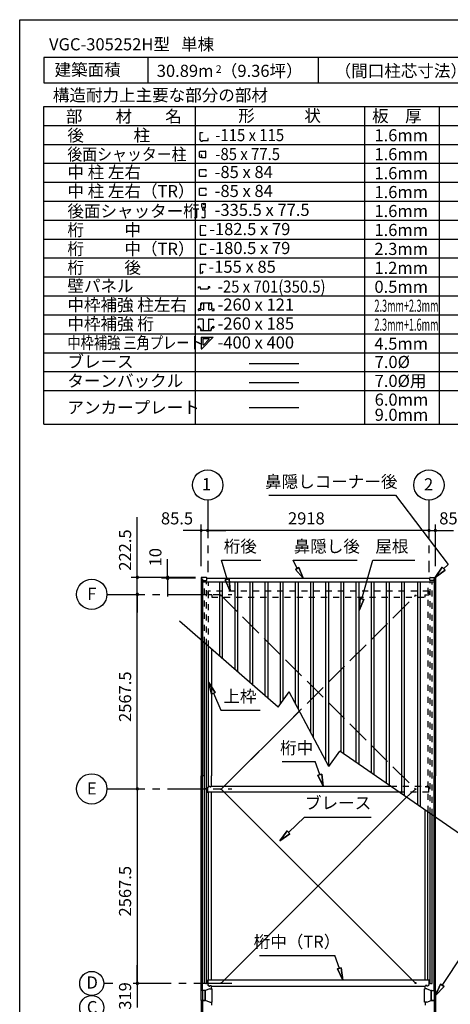
# Model space of a CAD drawing. Extents: x 868 to 32764, y 362 to 22484.
# Drawn here: x 868 to 6548, y 9490 to 22484 of the extents above; entities that cross this region are included whole.
import ezdxf
from ezdxf.enums import TextEntityAlignment as Align

# ---------------------------------------------------------------- set-up
doc = ezdxf.new("R2010")
doc.units = 0
doc.header["$LTSCALE"] = 80
doc.header["$MEASUREMENT"] = 0
for name, pattern in [('1PL-S', [4, 2.5, -0.5, 0.5, -0.5]), ('CENTER1', [10, 6.25, -1.25, 1.25, -1.25]), ('DASHED3', [5, 3.75, -1.25]), ('HIDE-M', [2, 1, -1])]:
    doc.linetypes.add(name, pattern=pattern)
doc.layers.get('0').update_dxf_attribs({"linetype": 'CONTINUOUS'})
for name, color, linetype in [('0-1', 7, 'CONTINUOUS'), ('0-5', 7, 'CONTINUOUS'), ('0-6', 7, 'CONTINUOUS'), ('0-C', 7, 'CONTINUOUS'), ('2-0', 7, 'CONTINUOUS'), ('2-1', 7, 'CONTINUOUS'), ('HYOU', 4, 'CONTINUOUS'), ('SUNPOU', 4, 'CONTINUOUS'), ('WAKUSEN-01', 50, 'CONTINUOUS'), ('ケラバ', 4, 'CONTINUOUS'), ('上枠', 3, 'CONTINUOUS'), ('桁中', 3, 'CONTINUOUS'), ('桁後', 3, 'CONTINUOUS'), ('鼻隠前', 3, 'CONTINUOUS')]:
    doc.layers.add(name, color=color, linetype=linetype)
doc.styles.get("Standard").update_dxf_attribs({"font": 'txt', "bigfont": 'BIGFONT'})

# ---------------------------------------------------------------- blocks, each defined once
blk = doc.blocks.new('*U10')
at = {"layer": '0-1', "color": 7, "linetype": 'Continuous'}
blk.add_text('319', height=160, rotation=90, dxfattribs=at).set_placement((2338, 9418))

msp = doc.modelspace()

# ---------------------------------------------------------------- linework, layer by layer
for p, q in [((3261, 15118), (3261, 15105)), ((3261, 15105), (3281, 15105)), ((3330, 15123), (3266, 15123)), ((3281, 15105), (3281, 15083)), ((3281, 15083), (3330, 15083)), ((3335, 15087), (3335, 15118)), ((6279, 15087), (6279, 15118)), ((6283, 15123), (6348, 15123)), ((6332, 15083), (6283, 15083)), ((6352, 15105), (6332, 15105)), ((6332, 15105), (6332, 15083)), ((6352, 15118), (6352, 15105))]:
    msp.add_line(p, q)
at = {"color": 0, "linetype": 'ByBlock'}
for centre, start, end in [((3262, 15743), 0, 180), ((3262, 15743), 180, 0), ((3348, 15743), 0, 180), ((3348, 15743), 0, 180), ((3348, 15743), 180, 0), ((3348, 15743), 180, 0), ((6266, 15743), 0, 180), ((6266, 15743), 0, 180), ((6266, 15743), 180, 0), ((6266, 15743), 180, 0), ((6351, 15743), 0, 180), ((6351, 15743), 180, 0), ((2418, 15123), 90, 270), ((2418, 15123), 270, 90), ((2818, 15123), 90, 270), ((2818, 15113), 90, 270), ((2818, 15123), 270, 90), ((2818, 15113), 270, 90), ((2418, 14900), 90, 270), ((2418, 14900), 90, 270), ((2418, 14900), 270, 90), ((2418, 14900), 270, 90), ((2418, 12333), 90, 270), ((2418, 12333), 90, 270), ((2418, 12333), 270, 90), ((2418, 12333), 270, 90), ((2418, 9765), 90, 270), ((2418, 9765), 90, 270), ((2418, 9765), 90, 270), ((2418, 9765), 90, 270), ((2418, 9765), 90, 270), ((2418, 9765), 270, 90), ((2418, 9765), 270, 90), ((2418, 9765), 270, 90), ((2418, 9765), 270, 90), ((2418, 9765), 270, 90)]:
    msp.add_arc(centre, 15, start, end, dxfattribs=at)
for centre, start, end in [((3266, 15118), 90, 180), ((3330, 15118), 0, 90), ((3330, 15087), 270, 0), ((6283, 15118), 90, 180), ((6283, 15087), 180, 270), ((6348, 15118), 0, 90)]:
    msp.add_arc(centre, 4.5, start, end)
at = {"layer": '0-1', "color": 3, "linetype": 'Continuous'}
for p, q in [((3508, 14082), (3508, 15065)), ((3545, 14049), (3545, 15065)), ((3708, 13907), (3708, 15065)), ((3745, 13875), (3745, 15065)), ((3908, 13732), (3908, 15065)), ((3945, 13700), (3945, 15065)), ((4108, 13557), (4108, 15065)), ((4145, 13525), (4145, 15065)), ((4308, 13454), (4308, 15065)), ((4345, 13506), (4345, 15065)), ((4508, 13451), (4508, 15065)), ((4545, 13382), (4545, 15065)), ((4708, 13075), (4708, 15065)), ((4745, 13005), (4745, 15065)), ((4908, 12698), (4908, 15065)), ((4945, 12629), (4945, 15065)), ((5108, 12818), (5108, 15065)), ((5145, 12793), (5145, 15065)), ((5308, 12680), (5308, 15065)), ((5345, 12655), (5345, 15065)), ((5508, 12543), (5508, 15065)), ((5545, 12517), (5545, 15065)), ((5708, 12405), (5708, 15065)), ((5745, 12379), (5745, 15065)), ((5908, 12267), (5908, 15065)), ((5945, 12241), (5945, 15065)), ((6118, 12122), (6118, 15065)), ((6155, 12096), (6155, 15065)), ((4276, 13410), (2975, 14547)), ((4276, 13410), (4421, 13614)), ((4946, 12626), (4421, 13614)), ((3525, 12328), (4557, 13358)), ((4946, 12626), (5091, 12830)), ((6683, 11732), (5091, 12830)), ((3525, 12328), (6088, 9770)), ((5969, 12224), (3525, 9770))]:
    msp.add_line(p, q, dxfattribs=at)
at = {"layer": '0-1', "color": 4, "linetype": 'Continuous'}
msp.add_line((2418, 9765), (2418, 9446), dxfattribs=at)
at = {"layer": '0-5', "color": 4, "linetype": 'Continuous'}
for centre in [(3348, 16343), (6266, 16343), (1818, 14900), (1818, 12333)]:
    msp.add_circle(centre, 200, dxfattribs=at)
at = {"layer": '0-6', "color": 6, "linetype": 'Continuous'}
for p, q in [((4152, 16207), (5827, 16207)), ((5827, 16207), (6518, 15295)), ((3604, 15099), (3528, 15353)), ((3528, 15353), (4049, 15353)), ((4530, 15243), (4476, 15353)), ((4476, 15353), (5319, 15353)), ((5383, 14840), (5527, 15353)), ((5527, 15353), (6079, 15353)), ((4508, 15230), (4551, 15255)), ((4551, 15255), (4508, 15230)), ((4508, 15230), (4605, 15113)), ((4605, 15113), (4508, 15230)), ((4605, 15113), (4551, 15255)), ((4551, 15255), (4605, 15113)), ((6440, 15257), (6348, 15123)), ((6348, 15123), (6440, 15257)), ((6348, 15123), (6478, 15220)), ((6478, 15220), (6348, 15123)), ((6440, 15257), (6478, 15220)), ((6478, 15220), (6440, 15257)), ((6459, 15238), (6518, 15295)), ((3630, 15106), (3578, 15093)), ((3578, 15093), (3630, 15106)), ((3642, 14944), (3578, 15093)), ((3578, 15093), (3642, 14944)), ((3630, 15106), (3642, 14944)), ((3642, 14944), (3630, 15106)), ((5357, 14847), (5345, 14685)), ((5345, 14685), (5357, 14847)), ((5345, 14685), (5409, 14834)), ((5409, 14834), (5345, 14685)), ((5357, 14847), (5409, 14834)), ((5409, 14834), (5357, 14847)), ((3447, 13605), (3358, 13740)), ((3358, 13740), (3399, 13583)), ((3358, 13740), (3447, 13605)), ((3399, 13583), (3358, 13740)), ((3447, 13605), (3399, 13583)), ((3399, 13583), (3447, 13605)), ((3423, 13594), (3522, 13373)), ((3522, 13373), (4042, 13373)), ((4328, 12692), (4766, 12692)), ((4827, 12521), (4766, 12692)), ((4853, 12528), (4802, 12513)), ((4802, 12513), (4853, 12528)), ((4871, 12367), (4802, 12513)), ((4802, 12513), (4871, 12367)), ((4853, 12528), (4871, 12367)), ((4871, 12367), (4853, 12528)), ((4414, 11759), (4626, 11961)), ((4626, 11961), (5506, 11961)), ((4396, 11778), (4299, 11648)), ((4299, 11648), (4396, 11778)), ((4299, 11648), (4433, 11740)), ((4433, 11740), (4299, 11648)), ((4396, 11778), (4433, 11740)), ((4433, 11740), (4396, 11778)), ((6442, 9739), (6719, 10158)), ((4032, 10135), (5023, 10135)), ((5085, 9964), (5023, 10135)), ((5110, 9971), (5059, 9956)), ((5059, 9956), (5110, 9971)), ((5129, 9810), (5059, 9956)), ((5059, 9956), (5129, 9810)), ((5110, 9971), (5129, 9810)), ((5129, 9810), (5110, 9971)), ((6420, 9754), (6354, 9606)), ((6354, 9606), (6420, 9754)), ((6420, 9754), (6465, 9724)), ((6465, 9724), (6420, 9754)), ((6354, 9606), (6465, 9724)), ((6465, 9724), (6354, 9606))]:
    msp.add_line(p, q, dxfattribs=at)
at = {"layer": '0-C', "color": 3, "linetype": 'Continuous'}
for p, q in [((1188, 21339), (13804, 21339)), ((1188, 17144), (1188, 21339)), ((3188, 17144), (3188, 21339)), ((5421, 17144), (5421, 21339)), ((6407, 17144), (6407, 21339)), ((1188, 21089), (13804, 21089)), ((1188, 20839), (13804, 20839)), ((1188, 20589), (13804, 20589)), ((1188, 20339), (13804, 20339)), ((1188, 20339), (11926, 20339)), ((1188, 20339), (13804, 20339)), ((1188, 20089), (13804, 20089)), ((1188, 19839), (13804, 19839)), ((1188, 19589), (13804, 19589)), ((1188, 19339), (13804, 19339)), ((1188, 19339), (12500, 19339)), ((1188, 19089), (13804, 19089)), ((1188, 19089), (13804, 19089)), ((1188, 18839), (13804, 18839)), ((1188, 18589), (13804, 18589)), ((1188, 18339), (13804, 18339)), ((1188, 18089), (13804, 18089)), ((1188, 17839), (13804, 17839)), ((1188, 17589), (13804, 17589))]:
    msp.add_line(p, q, dxfattribs=at)
at = {"layer": '0-C', "color": 2, "linetype": 'Continuous'}
for p, q in [((3270, 20014), (3270, 20054)), ((3270, 20013), (3284, 19972)), ((3272, 20057), (3292, 20057)), ((3294, 20054), (3294, 20043)), ((3295, 20054), (3295, 20043)), ((3296, 20043), (3295, 20043)), ((3296, 20043), (3295, 20043)), ((3297, 20049), (3298, 20049)), ((3298, 20049), (3298, 20043)), ((3299, 20058), (3313, 20058)), ((3299, 20058), (3313, 20058)), ((3317, 20007), (3317, 20054)), ((3270, 19884), (3270, 19877)), ((3270, 19884), (3271, 19884)), ((3279, 19986), (3285, 19972)), ((3279, 19986), (3280, 19986)), ((3304, 19971), (3286, 19971)), ((3309, 19971), (3287, 19971)), ((3290, 19986), (3289, 19986)), ((3313, 20004), (3290, 20004)), ((3290, 19986), (3290, 20003)), ((3290, 19988), (3290, 20003)), ((3304, 20004), (3291, 20004)), ((3305, 20003), (3305, 19972)), ((3305, 20003), (3305, 19972)), ((3313, 19876), (3313, 19967)), ((3250, 19767), (3250, 19640)), ((3324, 19765), (3250, 19767)), ((3274, 19873), (3309, 19873)), ((3274, 19873), (3309, 19873)), ((3324, 19754), (3324, 19765)), ((3250, 19640), (3324, 19640)), ((3324, 19640), (3324, 19651)), ((3250, 19517), (3250, 19390)), ((3324, 19515), (3250, 19517)), ((3324, 19504), (3324, 19515)), ((3250, 19390), (3324, 19390)), ((3324, 19390), (3324, 19401))]:
    msp.add_line(p, q, dxfattribs=at)
at = {"layer": '0-C', "color": 7, "linetype": 'Continuous'}
for p, q in [((3895, 17946), (4551, 17946)), ((3895, 17696), (4551, 17696))]:
    msp.add_line(p, q, dxfattribs=at)
at = {"layer": '0-C', "color": 2, "linetype": 'Continuous'}
for centre, radius, start, end in [((3272, 20054), 2.75, 90, 180), ((3272, 20014), 2.75, 180, 199.29), ((3292, 20054), 2.75, 0, 90), ((3296, 20043), 1.81, 180, 0), ((3299, 20054), 3.63, 90, 180), ((3313, 20054), 3.63, 0, 90), ((3287, 19973), 2.75, 199.29, 270), ((3286, 19972), 1.1, 199.3, 270), ((3290, 20003), 0.55, 90, 180), ((3291, 20003), 1.1, 90, 180), ((3304, 20003), 1.1, 0, 90), ((3304, 19972), 1.1, 270, 0), ((3309, 19967), 3.63, 0, 90), ((3313, 20007), 3.63, 270, 0), ((3274, 19877), 3.63, 180, 270), ((3309, 19877), 3.63, 270, 0)]:
    msp.add_arc(centre, radius, start, end, dxfattribs=at)
at = {"layer": '2-0', "color": 2, "linetype": 'Continuous'}
for p, q in [((1188, 21984), (1188, 21649)), ((8557, 21984), (1188, 21984)), ((2560, 21984), (2560, 21649)), ((4807, 21984), (4807, 21649)), ((1188, 21649), (8557, 21649)), ((3250, 20918), (3250, 20994)), ((3250, 20994), (3279, 20994)), ((3279, 20994), (3279, 20989)), ((3250, 20918), (3240, 20918)), ((3279, 20889), (3355, 20889)), ((3279, 20889), (3279, 20880)), ((3355, 20918), (3350, 20918)), ((3355, 20889), (3355, 20918)), ((3241, 20696), (3241, 20742)), ((3241, 20673), (3241, 20696)), ((3246, 20750), (3317, 20750)), ((3247, 20748), (3315, 20748)), ((3265, 20666), (3247, 20666)), ((3266, 20696), (3257, 20696)), ((3271, 20671), (3271, 20691)), ((3277, 20665), (3317, 20665)), ((3321, 20728), (3321, 20742)), ((3323, 20671), (3323, 20743)), ((3326, 20504), (3241, 20504)), ((3241, 20419), (3241, 20504)), ((3241, 20419), (3326, 20419)), ((3326, 20484), (3326, 20504)), ((3326, 20419), (3326, 20439)), ((3326, 20254), (3241, 20254)), ((3241, 20169), (3241, 20254)), ((3241, 20169), (3326, 20169)), ((3326, 20234), (3326, 20254)), ((3326, 20169), (3326, 20189)), ((3250, 19257), (3323, 19257)), ((3250, 19257), (3250, 19134)), ((3323, 19245), (3323, 19257)), ((3250, 19134), (3251, 19134)), ((3251, 19143), (3284, 19143)), ((3251, 19134), (3251, 19143)), ((3284, 19143), (3284, 19165)), ((3226, 18960), (3249, 18960)), ((3226, 18942), (3226, 18960)), ((3249, 18960), (3249, 18934)), ((3249, 18934), (3352, 18934)), ((3352, 18960), (3352, 18934)), ((3375, 18960), (3352, 18960)), ((3375, 18942), (3375, 18960)), ((3258, 18668), (3258, 18737)), ((3265, 18739), (3261, 18716)), ((3261, 18716), (3263, 18716)), ((3396, 18743), (3264, 18743)), ((3293, 18741), (3268, 18741)), ((3296, 18659), (3296, 18738)), ((3364, 18659), (3364, 18738)), ((3364, 18738), (3364, 18709)), ((3367, 18741), (3392, 18741)), ((3395, 18739), (3399, 18716)), ((3399, 18716), (3397, 18716)), ((3402, 18668), (3402, 18737)), ((3226, 18649), (3226, 18664)), ((3257, 18667), (3229, 18667)), ((3257, 18646), (3229, 18646)), ((3257, 18648), (3257, 18646)), ((3263, 18664), (3262, 18662)), ((3293, 18657), (3262, 18662)), ((3367, 18657), (3397, 18662)), ((3397, 18664), (3397, 18662)), ((3402, 18648), (3402, 18646)), ((3402, 18646), (3431, 18646)), ((3403, 18667), (3431, 18667)), ((3434, 18649), (3434, 18664)), ((3224, 18527), (3224, 18521)), ((3225, 18521), (3224, 18521)), ((3282, 18533), (3229, 18533)), ((3288, 18527), (3288, 18388)), ((3359, 18527), (3359, 18388)), ((3365, 18533), (3417, 18533)), ((3421, 18521), (3423, 18521)), ((3423, 18527), (3423, 18521)), ((3219, 18435), (3219, 18418)), ((3239, 18437), (3221, 18437)), ((3250, 18416), (3221, 18416)), ((3239, 18436), (3239, 18437)), ((3251, 18415), (3251, 18386)), ((3256, 18400), (3256, 18388)), ((3257, 18400), (3256, 18400)), ((3256, 18381), (3390, 18381)), ((3282, 18382), (3261, 18382)), ((3357, 18381), (3369, 18381)), ((3365, 18382), (3385, 18382)), ((3389, 18400), (3391, 18400)), ((3391, 18400), (3391, 18388)), ((3395, 18415), (3395, 18386)), ((3396, 18416), (3425, 18416)), ((3408, 18437), (3425, 18437)), ((3408, 18436), (3408, 18437)), ((3427, 18435), (3427, 18418)), ((3263, 18293), (3265, 18293)), ((3263, 18293), (3263, 18139)), ((3265, 18296), (3419, 18296)), ((3265, 18296), (3265, 18293)), ((3266, 18138), (3421, 18292)), ((3282, 18269), (3282, 18200)), ((3290, 18276), (3358, 18276)), ((3295, 18195), (3364, 18263)), ((3419, 18293), (3419, 18296)), ((3419, 18293), (3421, 18292)), ((3263, 18139), (3264, 18139)), ((3264, 18139), (3265, 18139)), ((3265, 18139), (3266, 18138))]:
    msp.add_line(p, q, dxfattribs=at)
at = {"layer": '2-0', "color": 7, "linetype": 'Continuous'}
msp.add_line((3895, 17366), (4550, 17366), dxfattribs=at)
at = {"layer": '2-0', "color": 3, "linetype": 'Continuous'}
msp.add_line((1188, 17144), (13804, 17144), dxfattribs=at)
at = {"layer": '2-0', "color": 6, "linetype": 'CENTER1'}
for p, q in [((3348, 16143), (3348, 15193)), ((6266, 16143), (6266, 15193)), ((2018, 14900), (3665, 14900)), ((2018, 12333), (3665, 12333)), ((2098, 9765), (1978, 9765)), ((3665, 9765), (2338, 9765))]:
    msp.add_line(p, q, dxfattribs=at)
at = {"layer": '2-0', "color": 6, "linetype": 'DASHED3'}
for p, q in [((3525, 12328), (6088, 14884)), ((3525, 14884), (6088, 12328)), ((5969, 12224), (6089, 12328))]:
    msp.add_line(p, q, dxfattribs=at)
at = {"layer": '2-0', "color": 4, "linetype": 'Continuous'}
for centre in [(1818, 9765), (1818, 9446)]:
    msp.add_circle(centre, 159, dxfattribs=at)
at = {"layer": '2-0', "color": 2, "linetype": 'Continuous'}
for centre, radius, start, end in [((3275, 20915), 34.9, 175.0269, 278.1753), ((3247, 20742), 6.6, 90, 180), ((3247, 20673), 6.6, 180, 270), ((3266, 20691), 5, 0, 90), ((3277, 20671), 6.6, 180, 270), ((3315, 20742), 6.6, 0, 90), ((3317, 20743), 6.6, 0, 90), ((3317, 20671), 6.6, 270, 0), ((3264, 18737), 5.84, 90, 180), ((3268, 18738), 2.64, 90, 170), ((3293, 18738), 2.64, 0, 90), ((3367, 18738), 2.64, 90, 180), ((3392, 18738), 2.64, 10, 90), ((3396, 18737), 5.84, 0, 90), ((3229, 18664), 2.64, 90, 180), ((3229, 18649), 2.64, 180, 270), ((3257, 18668), 0.8, 270, 0), ((3293, 18659), 2.64, 260, 0), ((3367, 18659), 2.64, 180, 280), ((3403, 18668), 0.8, 180, 270), ((3431, 18664), 2.64, 360, 90), ((3431, 18649), 2.64, 270, 0), ((3229, 18527), 5.84, 90, 180), ((3282, 18527), 5.84, 0, 90), ((3365, 18527), 5.84, 90, 180), ((3417, 18527), 5.84, 0, 90), ((3221, 18435), 2.08, 90, 180), ((3221, 18418), 2.08, 180, 270), ((3250, 18415), 0.8, 0, 90), ((3256, 18386), 5.28, 180, 270), ((3261, 18388), 5.84, 180, 270), ((3282, 18388), 5.84, 270, 0), ((3365, 18388), 5.84, 180, 270), ((3385, 18388), 5.84, 270, 0), ((3390, 18386), 5.28, 270, 0), ((3396, 18415), 0.8, 90, 180), ((3425, 18435), 2.08, 360, 90), ((3425, 18418), 2.08, 270, 0), ((3290, 18269), 7.84, 90, 180), ((3290, 18200), 7.84, 180, 315), ((3358, 18269), 7.84, 315, 90)]:
    msp.add_arc(centre, radius, start, end, dxfattribs=at)
at = {"layer": 'HYOU', "color": 1}
for p, q in [((3259, 9671), (3259, 9540)), ((3314, 9673), (3261, 9673)), ((3316, 9671), (3316, 9540)), ((6297, 9671), (6297, 9540)), ((6299, 9673), (6352, 9673)), ((6354, 9671), (6354, 9540)), ((3314, 9538), (3261, 9538)), ((6299, 9538), (6352, 9538))]:
    msp.add_line(p, q, dxfattribs=at)
at = {"layer": 'HYOU', "color": 2}
for p, q in [((3316, 9673), (3280, 9673)), ((3281, 9673), (3281, 9538)), ((3375, 9693), (3316, 9673)), ((3316, 9538), (3316, 9673)), ((3375, 9693), (3405, 9693)), ((3405, 9518), (3405, 9693)), ((6208, 9518), (6208, 9693)), ((6238, 9693), (6208, 9693)), ((6238, 9693), (6297, 9673)), ((6297, 9673), (6334, 9673)), ((6297, 9538), (6297, 9673)), ((6333, 9673), (6333, 9538)), ((3280, 9538), (3316, 9538)), ((3375, 9518), (3316, 9538)), ((3375, 9518), (3405, 9518)), ((6238, 9518), (6208, 9518)), ((6238, 9518), (6297, 9538)), ((6334, 9538), (6297, 9538))]:
    msp.add_line(p, q, dxfattribs=at)
at = {"layer": 'HYOU', "color": 1}
for centre, start, end in [((3261, 9671), 90, 180), ((3314, 9671), 0, 90), ((6299, 9671), 90, 180), ((6352, 9671), 0, 90), ((3261, 9540), 180, 270), ((3314, 9540), 270, 0), ((6299, 9540), 180, 270), ((6352, 9540), 270, 0)]:
    msp.add_arc(centre, 2, start, end, dxfattribs=at)
at = {"layer": 'SUNPOU', "linetype": 'Continuous'}
msp.add_line((2418, 15123), (2418, 15920), dxfattribs=at)
at = {"layer": 'SUNPOU', "color": 4, "linetype": 'Continuous'}
for p, q in [((3265, 15743), (3025, 15743)), ((3262, 15273), (3262, 15823)), ((3348, 15743), (3265, 15743)), ((3348, 15743), (3588, 15743)), ((6266, 15743), (3348, 15743)), ((6266, 15743), (6026, 15743)), ((6266, 15743), (6348, 15743)), ((6348, 15743), (6588, 15743)), ((6351, 15273), (6351, 15823)), ((2418, 15123), (2418, 15363)), ((2818, 15123), (2818, 15363)), ((3185, 15123), (2338, 15123)), ((2418, 14900), (2418, 15123)), ((3185, 15123), (2738, 15123)), ((3185, 15113), (2738, 15113)), ((2818, 15113), (2818, 15123)), ((2818, 15113), (2818, 14873)), ((2418, 14900), (2418, 14660)), ((2418, 12333), (2418, 14900)), ((2418, 12333), (2418, 9765)), ((2418, 9765), (2418, 10005))]:
    msp.add_line(p, q, dxfattribs=at)
at = {"layer": 'WAKUSEN-01'}
for p, q in [((868, 22484), (32764, 22484)), ((868, 828), (868, 22484))]:
    msp.add_line(p, q, dxfattribs=at)
at = {"layer": 'ケラバ'}
for p, q in [((3262, 15105), (3262, 12503)), ((3280, 15105), (3280, 12503)), ((6333, 15105), (6333, 12503)), ((6351, 15105), (6351, 12503)), ((3398, 14178), (3398, 12503)), ((3304, 12503), (3262, 12503)), ((3262, 9673), (3262, 12503)), ((3304, 12503), (3262, 12503)), ((3280, 9673), (3280, 12503)), ((3398, 12367), (3398, 12503)), ((6333, 12503), (6351, 12503)), ((6333, 9673), (6333, 12503)), ((6333, 12503), (6351, 12503)), ((6351, 9673), (6351, 12503)), ((3398, 9810), (3398, 12288)), ((6216, 9810), (6216, 12054)), ((3398, 9693), (3398, 9731)), ((6216, 9693), (6216, 9731)), ((3262, 9538), (3262, 6709)), ((3280, 9565), (3280, 6709)), ((3398, 9518), (3398, 9480)), ((6216, 9518), (6216, 9480)), ((6333, 9565), (6333, 6709)), ((6351, 9538), (6351, 6709))]:
    msp.add_line(p, q, dxfattribs=at)
at = {"layer": '上枠'}
for p, q in [((3304, 12333), (3304, 14259)), ((3304, 12333), (3304, 14259)), ((3332, 12333), (3332, 14235)), ((3332, 12333), (3332, 14235)), ((3359, 12361), (3359, 14211)), ((3359, 12361), (3359, 14211)), ((3304, 9765), (3304, 12333)), ((3332, 12333), (3304, 12333)), ((3333, 12333), (3304, 12333)), ((3333, 12333), (3304, 12333)), ((3332, 12336), (3351, 12336)), ((3332, 12336), (3351, 12336)), ((3332, 9765), (3332, 12335)), ((3332, 12335), (3333, 12335)), ((3332, 12291), (3351, 12291)), ((3333, 12336), (3351, 12336)), ((3333, 12336), (3333, 12333)), ((3333, 12336), (3351, 12336)), ((3333, 12336), (3333, 12333)), ((3333, 12291), (3333, 12335)), ((3360, 9810), (3360, 12288)), ((6253, 9810), (6253, 12029)), ((6281, 9765), (6281, 12009)), ((6309, 9765), (6309, 11990)), ((3325, 9765), (3304, 9765)), ((3325, 9765), (3333, 9765)), ((3332, 9808), (3351, 9808)), ((3333, 9808), (3351, 9808)), ((3333, 9808), (3333, 9765)), ((6281, 9808), (6263, 9808)), ((6280, 9808), (6263, 9808)), ((6280, 9808), (6280, 9765)), ((6288, 9765), (6280, 9765)), ((6288, 9765), (6309, 9765))]:
    msp.add_line(p, q, dxfattribs=at)
at = {"layer": '上枠', "color": 6, "linetype": 'HIDE-M'}
for p, q in [((3338, 9808), (3338, 9808)), ((3343, 9808), (3343, 9808)), ((3353, 9808), (3353, 9808)), ((6260, 9808), (6260, 9808)), ((6270, 9808), (6270, 9808)), ((6275, 9808), (6275, 9808))]:
    msp.add_line(p, q, dxfattribs=at)
at = {"layer": '桁中'}
for p, q in [((3351, 12288), (3351, 12356)), ((3356, 12361), (3359, 12361)), ((3362, 12367), (3375, 12367)), ((3362, 12367), (3362, 12364)), ((3375, 12367), (3375, 12364)), ((3378, 12361), (3389, 12361)), ((3392, 12367), (3392, 12364)), ((3392, 12367), (5762, 12367)), ((5877, 12288), (3351, 12288)), ((6263, 9810), (3351, 9810)), ((3351, 9810), (3351, 9742)), ((6263, 9810), (6263, 9742)), ((3356, 9737), (3359, 9737)), ((3362, 9731), (3362, 9734)), ((3362, 9731), (3375, 9731)), ((3375, 9731), (3375, 9734)), ((3378, 9737), (3389, 9737)), ((3392, 9731), (3392, 9734)), ((3392, 9731), (6221, 9731)), ((6221, 9731), (6221, 9734)), ((6235, 9737), (6224, 9737)), ((6238, 9731), (6238, 9734)), ((6251, 9731), (6238, 9731)), ((6251, 9731), (6251, 9734)), ((6258, 9737), (6254, 9737))]:
    msp.add_line(p, q, dxfattribs=at)
at = {"layer": '桁中', "color": 6, "linetype": '1PL-S'}
for p, q in [((3515, 12328), (3535, 12328)), ((3525, 12318), (3525, 12338)), ((6099, 12328), (6079, 12328)), ((6089, 12318), (6089, 12338)), ((3515, 9770), (3535, 9770)), ((3525, 9780), (3525, 9760)), ((6099, 9770), (6079, 9770)), ((6089, 9780), (6089, 9760))]:
    msp.add_line(p, q, dxfattribs=at)
at = {"layer": '桁中'}
for centre in [(3525, 12328), (6089, 12328), (3525, 9770), (6089, 9770)]:
    msp.add_circle(centre, 5, dxfattribs=at)
for centre, radius, start, end in [((3356, 12356), 5, 90, 180), ((3359, 12364), 3, 270, 0), ((3378, 12364), 3, 180, 270), ((3389, 12364), 3, 270, 0), ((3356, 9742), 5, 180, 270), ((3359, 9734), 3, 0, 90), ((3378, 9734), 3, 90, 180), ((3389, 9734), 3, 0, 90), ((6224, 9734), 3, 90, 180), ((6235, 9734), 3, 0, 90), ((6254, 9734), 3, 90, 180), ((6258, 9742), 5, 270, 0)]:
    msp.add_arc(centre, radius, start, end, dxfattribs=at)
at = {"layer": '桁後', "color": 1, "linetype": 'HIDE-M'}
for p, q in [((3304, 14259), (3304, 15065)), ((3332, 14235), (3332, 15065)), ((6266, 14944), (3348, 14944)), ((3348, 14944), (3348, 14894)), ((3359, 14211), (3359, 15065)), ((6254, 12028), (6254, 15065)), ((6266, 14944), (6266, 14894)), ((6281, 12009), (6281, 15065)), ((6309, 11990), (6309, 15065)), ((3402, 14894), (3348, 14894)), ((3402, 14894), (3402, 14865)), ((3402, 14865), (6211, 14865)), ((3515, 14884), (3535, 14884)), ((3525, 14894), (3525, 14874)), ((6098, 14884), (6078, 14884)), ((6088, 14894), (6088, 14874)), ((6211, 14894), (6211, 14865)), ((6211, 14894), (6266, 14894)), ((5762, 12367), (6221, 12367)), ((6221, 12367), (6221, 12364)), ((6235, 12361), (6224, 12361)), ((6251, 12367), (6238, 12367)), ((6238, 12367), (6238, 12364)), ((6251, 12367), (6251, 12364)), ((6258, 12361), (6254, 12361)), ((6263, 12288), (6263, 12356)), ((6263, 12288), (5877, 12288))]:
    msp.add_line(p, q, dxfattribs=at)
at = {"layer": '桁後', "color": 1}
for centre in [(3525, 14884), (6088, 14884)]:
    msp.add_circle(centre, 5, dxfattribs=at)
at = {"layer": '桁後', "color": 1, "linetype": 'HIDE-M'}
for centre, radius, start, end in [((6224, 12364), 3, 180, 270), ((6235, 12364), 3, 270, 0), ((6254, 12364), 3, 180, 270), ((6258, 12356), 5, 0, 90)]:
    msp.add_arc(centre, radius, start, end, dxfattribs=at)
at = {"layer": '鼻隠前'}
for p, q in [((3280, 15105), (3280, 15065)), ((3335, 15113), (6279, 15113)), ((6333, 15105), (6333, 15065)), ((3280, 15065), (6333, 15065))]:
    msp.add_line(p, q, dxfattribs=at)

# ---------------------------------------------------------------- block references
at = {"layer": 'SUNPOU', "linetype": 'Continuous'}
msp.add_blockref('*U10', (0, 0), dxfattribs=at)

# ---------------------------------------------------------------- texts
at = {"color": 7, "linetype": 'Continuous'}
for s, p in [('85.5', (2731, 15823)), ('2918', (4407, 15823)), ('85.5', (6402, 15823))]:
    msp.add_text(s, height=160, dxfattribs=at).set_placement(p)
for s, p in [('222.5', (2338, 15212)), ('10', (2738, 15269)), ('2567.5', (2338, 13216)), ('2567.5', (2338, 10649))]:
    msp.add_text(s, height=160, rotation=90, dxfattribs=at).set_placement(p)
at = {"layer": '0-5', "color": 7, "linetype": 'Continuous'}
for s, p in [('1', (3331, 16333)), ('2', (6262, 16331)), ('F', (1819, 14886)), ('E', (1819, 12318))]:
    msp.add_text(s, height=160, dxfattribs=at).set_placement(p, align=Align.MIDDLE)
at = {"layer": '0-6', "color": 7, "linetype": 'Continuous'}
for s, p in [('鼻隠しコーナー後', (4978, 16367)), ('桁後', (3778, 15513)), ('鼻隠し後', (4919, 15513)), ('屋根', (5778, 15513)), ('上枠', (3773, 13533)), ('桁中', (4521, 12852)), ('ブレース', (5068, 12126)), ('桁中（TR）', (4526, 10295))]:
    msp.add_text(s, height=160, dxfattribs=at).set_placement(p, align=Align.MIDDLE)
at = {"layer": '0-C', "color": 7, "linetype": 'Continuous'}
for s, p in [('部\u3000\u3000材\u3000\u3000名', (1477, 21128)), ('形\u3000\u3000\u3000状', (3750, 21137)), ('桁\u3000\u3000  中', (1497, 19630)), ('-182.5 x 79', (3368, 19641)), ('1.6mm', (5547, 19629)), ('-180.5 x 79', (3368, 19391)), ('2.3mm', (5547, 19379)), ('桁\u3000\u3000  後', (1497, 19133)), ('1.2mm', (5547, 19129)), ('0.5mm', (5547, 18879)), ('4.5mm', (5547, 18129)), ('ブレース', (1497, 17891)), ('ターンバックル', (1497, 17638))]:
    msp.add_text(s, height=160, dxfattribs=at).set_placement(p)
for s, rotation, p in [('板\u3000厚', 0.0002, (5516, 21134)), ('1.6mm', 359.9997, (5547, 20879)), ('1.6mm', 359.9997, (5547, 20629)), ('中 柱 左右', 359.9999, (1497, 20391)), ('1.6mm', 359.9997, (5547, 20379)), ('1.6mm', 359.9997, (5547, 20129)), ('1.6mm', 359.9997, (5547, 19879)), ('壁パネル', 359.9998, (1497, 18890)), ('7.0%%c', 0.0002, (5550, 17887))]:
    msp.add_text(s, height=160, rotation=rotation, dxfattribs=at).set_placement(p)
at = {"layer": '0-C', "color": 2, "linetype": 'Continuous'}
for s, rotation, p in [('後\u3000\u3000\u3000柱', 0.0001, (1497, 20878)), ('中 柱 左右（TR）', 359.9999, (1497, 20141)), ('後面シャッター桁', 0.0001, (1497, 19878)), ('中枠補強 柱左右', 359.9998, (1497, 18640)), ('中枠補強 桁', 359.9998, (1497, 18390))]:
    msp.add_text(s, height=160, rotation=rotation, dxfattribs=at).set_placement(p)
for s, rotation, width, p in [('後面シャッター柱', 0.0001, 0.9, (1497, 20628)), ('中枠補強 三角プレート', 359.9998, 0.8, (1497, 18140))]:
    msp.add_text(s, height=160, rotation=rotation, dxfattribs=dict(at, width=width)).set_placement(p)
msp.add_text('桁\u3000\u3000  中（TR）', height=160, dxfattribs=at).set_placement((1497, 19380))
at = {"layer": '0-C', "color": 7, "linetype": 'Continuous', "width": 0.55}
for s, p in [('2.3mm+2.3mm', (5547, 18629)), ('2.3mm+1.6mm', (5547, 18379))]:
    msp.add_text(s, height=160, dxfattribs=at).set_placement(p)
at = {"layer": '2-0', "color": 7, "linetype": 'Continuous'}
for s, p in [('VGC-305252H型   単棟 ', (1255, 22079)), ('建築面積', (1328, 21743)), ('-85 x 84', (3440, 20394)), ('-85 x 84', (3440, 20144)), ('-335.5 x 77.5', (3440, 19894))]:
    msp.add_text(s, height=160, dxfattribs=at).set_placement(p)
for s, height, rotation, p in [('30.89m  （9.36坪）', 160, 0.0001, (2676, 21729)), ('2', 100, 0.0014, (3455, 21782)), ('（間口柱芯寸法）x（奥行柱芯寸法）', 160, 360, (5022, 21728)), ('-155 x 85', 160, 359.9999, (3358, 19144)), ('-260 x 121', 160, 359.9999, (3478, 18644)), ('-260 x 185', 160, 359.9999, (3478, 18394)), ('-400 x 400', 160, 359.9999, (3478, 18144)), ('7.0%%c用', 160, 0.0002, (5550, 17637)), ('6.0mm', 160, 0.0003, (5550, 17390)), ('アンカープレート', 160, 0.0001, (1497, 17286)), ('9.0mm', 160, 0.0003, (5550, 17190))]:
    msp.add_text(s, height=height, rotation=rotation, dxfattribs=at).set_placement(p)
at = {"layer": '2-0', "color": 7, "linetype": 'Continuous', "width": 0.9}
for s, p in [('-115 x 115', (3448, 20881)), ('-85 x 77.5', (3448, 20631)), ('-25 x 701(350.5)', (3480, 18882))]:
    msp.add_text(s, height=160, dxfattribs=at).set_placement(p)
at = {"layer": '2-0', "color": 7, "linetype": 'Continuous'}
for s, p in [('D', (1824, 9757)), ('C', (1823, 9432))]:
    msp.add_text(s, height=160, dxfattribs=at).set_placement(p, align=Align.MIDDLE)
at = {"layer": '2-1', "color": 7, "linetype": 'Continuous'}
msp.add_text('構造耐力上主要な部分の部材', height=160, rotation=0.0002, dxfattribs=at).set_placement((1305, 21408))

doc.saveas('drawing.dxf')
